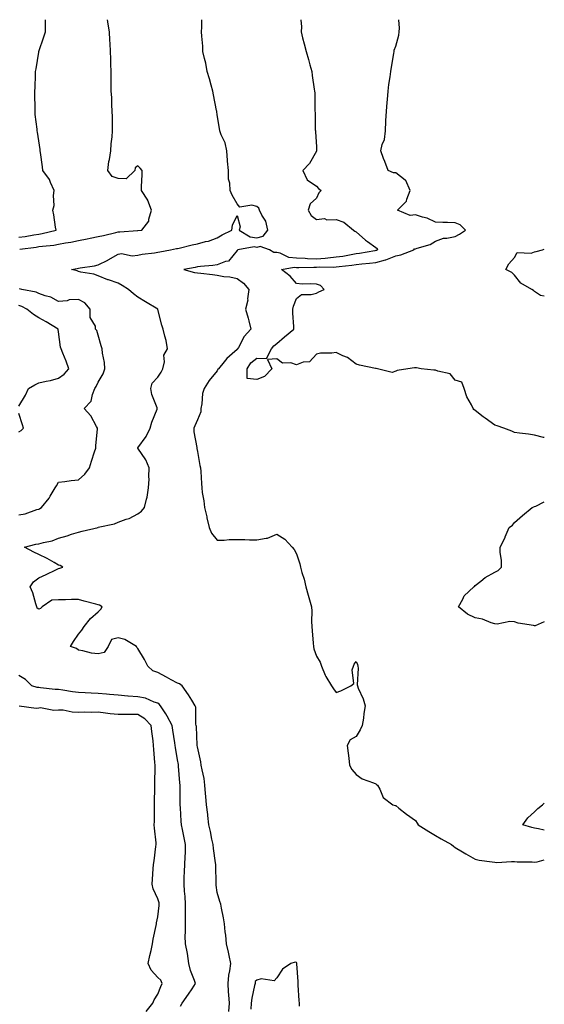
# Model space of a CAD drawing. Units: inches. Extents: x 934163 to 936803, y 7237178 to 7239818.
# Drawn here: x 936538 to 936803, y 7239321 to 7239818 of the extents above; entities that cross this region are included whole.
import ezdxf

# ---------------------------------------------------------------- set-up
doc = ezdxf.new("R2010")
doc.units = ezdxf.units.IN
doc.header["$MEASUREMENT"] = 0
doc.layers.add('Contour_93417237', color=7, linetype='Continuous', true_color=0xa6fa93)

msp = doc.modelspace()

# ---------------------------------------------------------------- linework, layer by layer
at = {"layer": 'Contour_93417237'}
for points in [[(936538.05, 7239708.24, 3216), (936541.27, 7239708.71, 3216), (936545.6, 7239709.48, 3216), (936548.05, 7239709.85, 3216), (936549.84, 7239710.13, 3216), (936556.86, 7239711.92, 3216), (936556.56, 7239713.41, 3216), (936555.73, 7239719.6, 3216), (936555.17, 7239721.92, 3216), (936555.75, 7239724.22, 3216), (936555.48, 7239729.34, 3216), (936555.87, 7239731.92, 3216), (936554.03, 7239735.94, 3216), (936553.55, 7239737.42, 3216), (936550.13, 7239741.92, 3216), (936549.87, 7239743.75, 3216), (936548.92, 7239751.04, 3216), (936548.8, 7239751.92, 3216), (936548.7, 7239752.57, 3216), (936548.05, 7239756.97, 3216), (936547.41, 7239761.28, 3216), (936547.31, 7239761.92, 3216), (936547.27, 7239762.7, 3216), (936546.26, 7239770.13, 3216), (936546.18, 7239771.92, 3216), (936546.24, 7239773.73, 3216), (936546.03, 7239779.9, 3216), (936546.09, 7239781.92, 3216), (936546.17, 7239783.8, 3216), (936546.34, 7239790.2, 3216), (936546.41, 7239791.92, 3216), (936546.69, 7239793.29, 3216), (936548.05, 7239801.6, 3216), (936548.11, 7239801.86, 3216), (936548.12, 7239801.92, 3216), (936548.15, 7239802.02, 3216), (936550.69, 7239809.28, 3216), (936551.41, 7239811.92, 3216), (936551.48, 7239815.35, 3216), (936551.52, 7239818, 3216)], [(936538.43, 7239702.3, 3215), (936546.66, 7239703.31, 3215), (936548.05, 7239703.52, 3215), (936549.94, 7239703.81, 3215), (936555.69, 7239704.28, 3215), (936558.05, 7239704.72, 3215), (936561.55, 7239705.42, 3215), (936564.2, 7239705.78, 3215), (936568.05, 7239706.68, 3215), (936572.5, 7239707.47, 3215), (936573.91, 7239707.78, 3215), (936578.05, 7239708.58, 3215), (936580.76, 7239709.21, 3215), (936586.86, 7239710.74, 3215), (936588.05, 7239711.02, 3215), (936588.97, 7239711, 3215), (936597.8, 7239711.68, 3215), (936598.05, 7239711.67, 3215), (936600.04, 7239711.92, 3215), (936603.56, 7239716.41, 3215), (936603.53, 7239717.4, 3215), (936604.87, 7239721.92, 3215), (936603.13, 7239726.84, 3215), (936603.11, 7239726.98, 3215), (936599.86, 7239731.92, 3215), (936599.93, 7239733.8, 3215), (936600.19, 7239739.78, 3215), (936600.27, 7239741.92, 3215), (936599.16, 7239743.03, 3215), (936598.05, 7239744.31, 3215), (936596.66, 7239743.31, 3215), (936596.42, 7239741.92, 3215), (936592.16, 7239737.81, 3215), (936588.05, 7239737.94, 3215), (936585.04, 7239738.91, 3215), (936582.91, 7239741.92, 3215), (936583.46, 7239746.51, 3215), (936583.7, 7239747.56, 3215), (936584.33, 7239751.92, 3215), (936584.52, 7239755.45, 3215), (936585.11, 7239758.98, 3215), (936585.31, 7239761.92, 3215), (936585.2, 7239764.77, 3215), (936585.19, 7239769.06, 3215), (936585.07, 7239771.92, 3215), (936584.89, 7239775.08, 3215), (936584.83, 7239778.71, 3215), (936584.64, 7239781.92, 3215), (936584.54, 7239785.44, 3215), (936584.64, 7239788.5, 3215), (936584.5, 7239791.92, 3215), (936584.33, 7239795.64, 3215), (936584.36, 7239798.23, 3215), (936584.2, 7239801.92, 3215), (936584.02, 7239805.95, 3215), (936583.84, 7239807.71, 3215), (936583.65, 7239811.92, 3215), (936582.91, 7239816.78, 3215), (936582.87, 7239817.1, 3215), (936582.74, 7239818, 3215)], [(936643.85, 7239317.71, 3214), (936644.21, 7239321.92, 3214), (936643.91, 7239326.06, 3214), (936643.8, 7239327.67, 3214), (936643.49, 7239331.92, 3214), (936643.91, 7239336.05, 3214), (936644.45, 7239338.32, 3214), (936644.92, 7239341.92, 3214), (936644.07, 7239345.9, 3214), (936643.77, 7239347.64, 3214), (936642.75, 7239351.92, 3214), (936642.32, 7239356.19, 3214), (936642.08, 7239357.89, 3214), (936641.64, 7239361.92, 3214), (936641.19, 7239365.06, 3214), (936640.17, 7239369.8, 3214), (936639.83, 7239371.92, 3214), (936639.39, 7239373.27, 3214), (936638.05, 7239377.72, 3214), (936637.6, 7239381.47, 3214), (936637.58, 7239381.92, 3214), (936637.57, 7239382.4, 3214), (936637.32, 7239391.19, 3214), (936637.32, 7239391.92, 3214), (936637.24, 7239392.73, 3214), (936636.11, 7239399.98, 3214), (936635.94, 7239401.92, 3214), (936635.39, 7239404.58, 3214), (936634.61, 7239408.47, 3214), (936633.88, 7239411.92, 3214), (936633.33, 7239416.64, 3214), (936633.27, 7239417.14, 3214), (936632.72, 7239421.92, 3214), (936632.37, 7239426.24, 3214), (936632.22, 7239427.75, 3214), (936631.87, 7239431.92, 3214), (936631.4, 7239435.27, 3214), (936630.39, 7239439.58, 3214), (936630.01, 7239441.92, 3214), (936629.78, 7239443.65, 3214), (936628.05, 7239451.19, 3214), (936627.96, 7239451.83, 3214), (936627.95, 7239451.92, 3214), (936627.94, 7239452.03, 3214), (936627.54, 7239461.41, 3214), (936627.48, 7239461.92, 3214), (936627.29, 7239462.67, 3214), (936627.3, 7239471.18, 3214), (936626.95, 7239471.92, 3214), (936625.19, 7239474.78, 3214), (936623.61, 7239477.48, 3214), (936620.43, 7239481.92, 3214), (936619.06, 7239482.93, 3214), (936618.05, 7239483.38, 3214), (936614.89, 7239485.08, 3214), (936612.49, 7239486.35, 3214), (936608.05, 7239488.8, 3214), (936605.64, 7239489.51, 3214), (936603.11, 7239491.92, 3214), (936601.38, 7239495.25, 3214), (936598.05, 7239500.83, 3214), (936597.46, 7239501.33, 3214), (936597.29, 7239501.92, 3214), (936591.45, 7239505.32, 3214), (936588.05, 7239506.23, 3214), (936584.67, 7239505.31, 3214), (936583.03, 7239501.92, 3214), (936581.11, 7239498.86, 3214), (936578.05, 7239498.12, 3214), (936574.63, 7239498.5, 3214), (936570.32, 7239499.65, 3214), (936568.05, 7239499.99, 3214), (936567.02, 7239500.89, 3214), (936564.02, 7239501.92, 3214), (936565.54, 7239504.43, 3214), (936568.05, 7239508.08, 3214), (936569.82, 7239510.15, 3214), (936570.91, 7239511.92, 3214), (936574.08, 7239515.88, 3214), (936578.05, 7239519.35, 3214), (936579.27, 7239520.7, 3214), (936580.06, 7239521.92, 3214), (936578.76, 7239522.63, 3214), (936578.05, 7239522.88, 3214), (936576.75, 7239523.22, 3214), (936570.89, 7239524.76, 3214), (936568.05, 7239525.5, 3214), (936564.49, 7239525.48, 3214), (936561.59, 7239525.46, 3214), (936558.05, 7239525.45, 3214), (936554.68, 7239525.29, 3214), (936549.82, 7239521.92, 3214), (936548.97, 7239521, 3214), (936548.05, 7239520.73, 3214), (936547.27, 7239521.14, 3214), (936547.13, 7239521.92, 3214), (936546.65, 7239523.32, 3214), (936544.98, 7239528.84, 3214), (936543.8, 7239531.92, 3214), (936545.47, 7239534.5, 3214), (936548.05, 7239536.42, 3214), (936551.76, 7239538.21, 3214), (936556.68, 7239540.55, 3214), (936558.05, 7239541.21, 3214), (936558.67, 7239541.3, 3214), (936560.22, 7239541.92, 3214), (936558.79, 7239542.65, 3214), (936558.05, 7239542.92, 3214), (936555.8, 7239544.17, 3214), (936552.36, 7239546.23, 3214), (936548.05, 7239548.25, 3214), (936545.6, 7239549.47, 3214), (936540.85, 7239551.92, 3214), (936546.53, 7239553.44, 3214), (936548.05, 7239553.58, 3214), (936550.44, 7239554.31, 3214), (936554.79, 7239555.18, 3214), (936558.05, 7239556.55, 3214), (936562.38, 7239557.59, 3214), (936564.64, 7239558.51, 3214), (936568.05, 7239559.59, 3214), (936569.92, 7239560.05, 3214), (936577.93, 7239561.92, 3214), (936578.03, 7239561.94, 3214), (936578.05, 7239561.95, 3214), (936578.09, 7239561.96, 3214), (936586.29, 7239563.69, 3214), (936588.05, 7239564.56, 3214), (936592.18, 7239566.05, 3214), (936593.57, 7239566.39, 3214), (936598.05, 7239568.73, 3214), (936599.91, 7239570.06, 3214), (936601.31, 7239571.92, 3214), (936602.36, 7239576.23, 3214), (936602.77, 7239577.19, 3214), (936603.46, 7239581.92, 3214), (936603.71, 7239586.27, 3214), (936603.56, 7239587.43, 3214), (936603.74, 7239591.92, 3214), (936602.07, 7239595.93, 3214), (936598.05, 7239601.82, 3214), (936598.01, 7239601.88, 3214), (936598.01, 7239601.92, 3214), (936598.01, 7239601.96, 3214), (936598.05, 7239602.03, 3214), (936602.16, 7239607.81, 3214), (936604.31, 7239611.92, 3214), (936605.04, 7239614.94, 3214), (936607.74, 7239621.62, 3214), (936607.84, 7239621.92, 3214), (936607.77, 7239622.2, 3214), (936605.04, 7239628.91, 3214), (936604.54, 7239631.92, 3214), (936605.28, 7239634.69, 3214), (936608.05, 7239637.73, 3214), (936609.79, 7239640.17, 3214), (936610.67, 7239641.92, 3214), (936611.48, 7239645.35, 3214), (936611.18, 7239648.8, 3214), (936613.04, 7239651.92, 3214), (936612.37, 7239656.24, 3214), (936611.62, 7239658.35, 3214), (936610.83, 7239661.92, 3214), (936610.13, 7239664, 3214), (936608.07, 7239671.9, 3214), (936608.06, 7239671.92, 3214), (936608.05, 7239671.93, 3214), (936608.03, 7239671.94, 3214), (936601.87, 7239675.74, 3214), (936598.05, 7239677.98, 3214), (936595.78, 7239679.65, 3214), (936593.32, 7239681.92, 3214), (936590.03, 7239683.9, 3214), (936588.05, 7239685.06, 3214), (936583.25, 7239686.72, 3214), (936582.94, 7239686.81, 3214), (936578.05, 7239688.88, 3214), (936575.85, 7239689.71, 3214), (936569.24, 7239690.73, 3214), (936568.05, 7239691.05, 3214), (936567.44, 7239691.31, 3214), (936564.48, 7239691.92, 3214), (936567.46, 7239692.51, 3214), (936568.05, 7239692.67, 3214), (936569.01, 7239692.88, 3214), (936576.17, 7239693.8, 3214), (936578.05, 7239694.32, 3214), (936582.91, 7239696.78, 3214), (936583.1, 7239696.87, 3214), (936588.05, 7239699.81, 3214), (936589.85, 7239700.11, 3214), (936595.11, 7239698.97, 3214), (936598.05, 7239699.22, 3214), (936600.22, 7239699.74, 3214), (936606.49, 7239700.36, 3214), (936608.05, 7239700.66, 3214), (936609.08, 7239700.89, 3214), (936614.51, 7239701.92, 3214), (936617.46, 7239702.52, 3214), (936618.05, 7239702.63, 3214), (936618.93, 7239702.81, 3214), (936625.48, 7239704.49, 3214), (936628.05, 7239704.93, 3214), (936632.21, 7239706.08, 3214), (936633.63, 7239706.34, 3214), (936638.05, 7239707.93, 3214), (936640.48, 7239709.5, 3214), (936645.48, 7239711.92, 3214), (936645.69, 7239714.28, 3214), (936648.05, 7239719.26, 3214), (936649.65, 7239713.51, 3214), (936649.13, 7239711.92, 3214), (936654.61, 7239708.48, 3214), (936658.05, 7239707.94, 3214), (936661.2, 7239708.77, 3214), (936663.56, 7239711.92, 3214), (936662.54, 7239716.41, 3214), (936660.56, 7239719.41, 3214), (936659.37, 7239721.92, 3214), (936658.99, 7239722.87, 3214), (936658.05, 7239723.81, 3214), (936655.46, 7239724.51, 3214), (936649.51, 7239723.38, 3214), (936648.05, 7239725.09, 3214), (936645.6, 7239729.47, 3214), (936644.54, 7239731.92, 3214), (936644.37, 7239735.59, 3214), (936643.78, 7239737.64, 3214), (936643.67, 7239741.92, 3214), (936643.26, 7239746.71, 3214), (936643.17, 7239747.04, 3214), (936642.89, 7239751.92, 3214), (936642.06, 7239755.93, 3214), (936639.99, 7239759.98, 3214), (936639.32, 7239761.92, 3214), (936639.19, 7239763.06, 3214), (936638.05, 7239770.08, 3214), (936637.81, 7239771.68, 3214), (936637.8, 7239771.92, 3214), (936637.73, 7239772.23, 3214), (936636.22, 7239780.09, 3214), (936635.84, 7239781.92, 3214), (936634.98, 7239784.99, 3214), (936634.23, 7239788.09, 3214), (936633.02, 7239791.92, 3214), (936632.25, 7239796.12, 3214), (936631.6, 7239798.37, 3214), (936630.83, 7239801.92, 3214), (936630.71, 7239804.58, 3214), (936630.31, 7239809.66, 3214), (936630.19, 7239811.92, 3214), (936630.29, 7239814.16, 3214), (936630.32, 7239818, 3214)], [(936680.19, 7239818, 3213), (936680.51, 7239814.37, 3213), (936680.31, 7239811.92, 3213), (936681.09, 7239808.88, 3213), (936681.93, 7239805.8, 3213), (936682.88, 7239801.92, 3213), (936684.09, 7239797.96, 3213), (936684.77, 7239795.2, 3213), (936685.69, 7239791.92, 3213), (936685.98, 7239789.85, 3213), (936686.98, 7239782.99, 3213), (936687.14, 7239781.92, 3213), (936687.22, 7239781.09, 3213), (936687.27, 7239772.7, 3213), (936687.34, 7239771.92, 3213), (936687.38, 7239771.25, 3213), (936687.5, 7239762.47, 3213), (936687.53, 7239761.92, 3213), (936687.58, 7239761.45, 3213), (936688.05, 7239753.83, 3213), (936688.16, 7239752.04, 3213), (936688.16, 7239751.92, 3213), (936688.14, 7239751.83, 3213), (936688.05, 7239751.68, 3213), (936684.59, 7239745.38, 3213), (936681.24, 7239741.92, 3213), (936683.36, 7239737.23, 3213), (936688.05, 7239733.96, 3213), (936689.05, 7239732.92, 3213), (936690.44, 7239731.92, 3213), (936689.31, 7239730.66, 3213), (936688.05, 7239728.02, 3213), (936684.93, 7239725.04, 3213), (936683.95, 7239721.92, 3213), (936685.4, 7239719.27, 3213), (936688.05, 7239717.14, 3213), (936692.17, 7239717.8, 3213), (936693.25, 7239717.12, 3213), (936698.05, 7239717.27, 3213), (936701.95, 7239715.82, 3213), (936706.83, 7239711.92, 3213), (936707.52, 7239711.39, 3213), (936708.05, 7239710.94, 3213), (936712.88, 7239706.75, 3213), (936713.9, 7239706.07, 3213), (936718.05, 7239703.15, 3213), (936718.65, 7239702.52, 3213), (936718.92, 7239701.92, 3213), (936718.35, 7239701.62, 3213), (936718.05, 7239701.54, 3213), (936717.61, 7239701.48, 3213), (936709.88, 7239700.09, 3213), (936708.05, 7239699.86, 3213), (936705.6, 7239699.47, 3213), (936701.34, 7239698.63, 3213), (936698.05, 7239698.16, 3213), (936693.9, 7239697.77, 3213), (936692.46, 7239697.51, 3213), (936688.05, 7239697.16, 3213), (936683.5, 7239697.38, 3213), (936682.47, 7239697.51, 3213), (936678.05, 7239697.73, 3213), (936674.24, 7239698.11, 3213), (936669.77, 7239700.2, 3213), (936668.05, 7239700.54, 3213), (936666.66, 7239700.53, 3213), (936664.38, 7239701.92, 3213), (936659.71, 7239703.58, 3213), (936658.05, 7239703.14, 3213), (936656.6, 7239703.38, 3213), (936648.44, 7239701.92, 3213), (936648.25, 7239701.72, 3213), (936648.05, 7239701.51, 3213), (936643.72, 7239696.26, 3213), (936642.21, 7239696.08, 3213), (936638.05, 7239694.38, 3213), (936635.92, 7239694.06, 3213), (936629.62, 7239693.49, 3213), (936628.05, 7239693.28, 3213), (936626.95, 7239693.01, 3213), (936621.29, 7239691.92, 3213), (936626.65, 7239690.51, 3213), (936628.05, 7239690.38, 3213), (936629.86, 7239690.1, 3213), (936635.65, 7239689.52, 3213), (936638.05, 7239689.12, 3213), (936641.44, 7239688.53, 3213), (936644.38, 7239688.25, 3213), (936648.05, 7239687.5, 3213), (936651.31, 7239685.18, 3213), (936654.05, 7239681.92, 3213), (936653.4, 7239677.27, 3213), (936653.48, 7239676.49, 3213), (936652.31, 7239671.92, 3213), (936653.64, 7239667.51, 3213), (936653.93, 7239666.03, 3213), (936654.99, 7239661.92, 3213), (936651.71, 7239658.27, 3213), (936648.71, 7239652.58, 3213), (936648.31, 7239651.92, 3213), (936648.15, 7239651.82, 3213), (936648.05, 7239651.6, 3213), (936645.6, 7239649.47, 3213), (936642.83, 7239647.14, 3213), (936641.5, 7239645.37, 3213), (936638.77, 7239641.92, 3213), (936638.32, 7239641.65, 3213), (936638.05, 7239640.89, 3213), (936633.96, 7239636.01, 3213), (936631.49, 7239631.92, 3213), (936630.6, 7239629.37, 3213), (936630.35, 7239624.21, 3213), (936629.84, 7239621.92, 3213), (936629.73, 7239620.24, 3213), (936628.05, 7239616.25, 3213), (936626.79, 7239613.19, 3213), (936626.32, 7239611.92, 3213), (936626.31, 7239610.18, 3213), (936627.82, 7239602.14, 3213), (936627.82, 7239601.92, 3213), (936627.84, 7239601.71, 3213), (936628.05, 7239600.18, 3213), (936629.25, 7239593.12, 3213), (936629.7, 7239591.92, 3213), (936629.8, 7239590.17, 3213), (936630.15, 7239584.02, 3213), (936630.27, 7239581.92, 3213), (936630.53, 7239579.45, 3213), (936631.38, 7239575.25, 3213), (936631.65, 7239571.92, 3213), (936632.75, 7239567.22, 3213), (936632.85, 7239566.72, 3213), (936634.02, 7239561.92, 3213), (936635.19, 7239559.06, 3213), (936638.05, 7239555.41, 3213), (936641.59, 7239555.46, 3213), (936644.15, 7239555.83, 3213), (936648.05, 7239555.88, 3213), (936651.98, 7239555.85, 3213), (936654.31, 7239555.66, 3213), (936658.05, 7239555.62, 3213), (936662.69, 7239556.56, 3213), (936663.48, 7239556.49, 3213), (936668.05, 7239558.47, 3213), (936672.17, 7239556.04, 3213), (936675.77, 7239551.92, 3213), (936676.92, 7239550.79, 3213), (936678.05, 7239548.64, 3213), (936679.67, 7239543.53, 3213), (936680.09, 7239541.92, 3213), (936680.79, 7239539.18, 3213), (936681.87, 7239535.75, 3213), (936682.73, 7239531.92, 3213), (936683.83, 7239527.7, 3213), (936684.61, 7239525.36, 3213), (936685.62, 7239521.92, 3213), (936685.75, 7239519.62, 3213), (936685.59, 7239514.38, 3213), (936685.72, 7239511.92, 3213), (936685.87, 7239509.74, 3213), (936686.46, 7239503.51, 3213), (936686.58, 7239501.92, 3213), (936686.85, 7239500.73, 3213), (936688.05, 7239496.9, 3213), (936690.04, 7239493.91, 3213), (936690.58, 7239491.92, 3213), (936692.57, 7239487.4, 3213), (936692.82, 7239486.7, 3213), (936695.74, 7239481.92, 3213), (936696.61, 7239480.48, 3213), (936698.05, 7239478.7, 3213), (936700.47, 7239479.5, 3213), (936705.48, 7239481.92, 3213), (936706.87, 7239483.1, 3213), (936706.18, 7239490.05, 3213), (936706.76, 7239491.92, 3213), (936707.05, 7239492.92, 3213), (936708.05, 7239494.3, 3213), (936708.82, 7239492.69, 3213), (936708.92, 7239491.92, 3213), (936709.07, 7239490.9, 3213), (936708.64, 7239482.51, 3213), (936708.78, 7239481.92, 3213), (936709.21, 7239480.76, 3213), (936711.59, 7239475.46, 3213), (936712.63, 7239471.92, 3213), (936711.93, 7239468.04, 3213), (936711.74, 7239465.61, 3213), (936711.18, 7239461.92, 3213), (936710.17, 7239459.8, 3213), (936708.05, 7239456.49, 3213), (936705.16, 7239454.81, 3213), (936703.64, 7239451.92, 3213), (936704.13, 7239447.99, 3213), (936704.38, 7239445.59, 3213), (936704.8, 7239441.92, 3213), (936705.97, 7239439.84, 3213), (936708.05, 7239437.22, 3213), (936711.23, 7239435.09, 3213), (936716.85, 7239433.11, 3213), (936718.05, 7239432.57, 3213), (936718.41, 7239432.28, 3213), (936718.88, 7239431.92, 3213), (936720.01, 7239429.96, 3213), (936721.81, 7239425.68, 3213), (936726.56, 7239421.92, 3213), (936727.72, 7239421.59, 3213), (936728.05, 7239421.56, 3213), (936729.71, 7239420.25, 3213), (936733.43, 7239417.3, 3213), (936738.05, 7239414.09, 3213), (936738.9, 7239412.77, 3213), (936739.45, 7239411.92, 3213), (936744.69, 7239408.56, 3213), (936748.05, 7239406.45, 3213), (936751, 7239404.87, 3213), (936756.17, 7239401.92, 3213), (936757.19, 7239401.06, 3213), (936758.05, 7239400.48, 3213), (936761.67, 7239398.31, 3213), (936763.38, 7239397.25, 3213), (936768.05, 7239394.59, 3213), (936770.13, 7239394, 3213), (936776.69, 7239393.28, 3213), (936778.05, 7239392.98, 3213), (936779.09, 7239392.96, 3213), (936786.51, 7239393.46, 3213), (936788.05, 7239393.43, 3213), (936789.35, 7239393.23, 3213), (936796.82, 7239393.15, 3213), (936798.05, 7239392.99, 3213), (936799.36, 7239393.23, 3213), (936803, 7239394.18, 3213)], [(936803, 7239607.25, 3212), (936802.63, 7239607.34, 3212), (936798.05, 7239608.46, 3212), (936795.11, 7239608.98, 3212), (936790.52, 7239609.45, 3212), (936788.05, 7239609.83, 3212), (936786.59, 7239610.46, 3212), (936782.58, 7239611.92, 3212), (936779.19, 7239613.06, 3212), (936778.05, 7239613.47, 3212), (936773.16, 7239617.03, 3212), (936772.24, 7239617.73, 3212), (936768.05, 7239620.91, 3212), (936767.5, 7239621.37, 3212), (936767.13, 7239621.92, 3212), (936766.27, 7239623.7, 3212), (936763.86, 7239627.72, 3212), (936762.58, 7239631.92, 3212), (936761.34, 7239635.21, 3212), (936758.05, 7239636.21, 3212), (936755.52, 7239639.39, 3212), (936749.32, 7239640.65, 3212), (936748.05, 7239641.24, 3212), (936747.28, 7239641.15, 3212), (936740.96, 7239641.92, 3212), (936738.48, 7239642.35, 3212), (936738.05, 7239642.42, 3212), (936737.56, 7239642.42, 3212), (936734.11, 7239641.92, 3212), (936728.86, 7239641.12, 3212), (936728.05, 7239640.67, 3212), (936726.2, 7239640.07, 3212), (936718.9, 7239641.92, 3212), (936718.14, 7239642.02, 3212), (936718.05, 7239642.04, 3212), (936717.88, 7239642.09, 3212), (936709.79, 7239643.66, 3212), (936708.05, 7239644.24, 3212), (936703.8, 7239647.66, 3212), (936701.47, 7239648.5, 3212), (936698.05, 7239650.16, 3212), (936695.93, 7239649.8, 3212), (936690.14, 7239649.82, 3212), (936688.05, 7239649.29, 3212), (936684.51, 7239645.46, 3212), (936681.36, 7239645.23, 3212), (936678.05, 7239643.98, 3212), (936675.12, 7239644.85, 3212), (936670.9, 7239644.77, 3212), (936668.05, 7239646.99, 3212), (936663.4, 7239646.57, 3212), (936665.61, 7239641.92, 3212), (936661.95, 7239638.02, 3212), (936658.05, 7239636.48, 3212), (936653.23, 7239637.1, 3212), (936653.18, 7239641.92, 3212), (936655.05, 7239644.92, 3212), (936658.05, 7239647.2, 3212), (936662.92, 7239647.06, 3212), (936665.45, 7239651.92, 3212), (936666.54, 7239653.42, 3212), (936668.05, 7239654.7, 3212), (936671.91, 7239658.05, 3212), (936676.66, 7239661.92, 3212), (936676.68, 7239663.3, 3212), (936676.17, 7239670.04, 3212), (936676.18, 7239671.92, 3212), (936676.52, 7239673.45, 3212), (936678.05, 7239677.34, 3212), (936680.53, 7239679.45, 3212), (936685.48, 7239679.35, 3212), (936688.05, 7239680.13, 3212), (936689.26, 7239680.71, 3212), (936691.97, 7239681.92, 3212), (936690.11, 7239683.98, 3212), (936688.05, 7239684.6, 3212), (936685.19, 7239684.78, 3212), (936680.81, 7239684.68, 3212), (936678.05, 7239684.9, 3212), (936674.81, 7239688.68, 3212), (936670.45, 7239691.92, 3212), (936676.78, 7239693.19, 3212), (936678.05, 7239693.06, 3212), (936679.14, 7239693.01, 3212), (936686.75, 7239693.22, 3212), (936688.05, 7239693.16, 3212), (936689.39, 7239693.26, 3212), (936696.83, 7239693.14, 3212), (936698.05, 7239693.26, 3212), (936699.61, 7239693.48, 3212), (936705.86, 7239694.12, 3212), (936708.05, 7239694.46, 3212), (936710.96, 7239694.83, 3212), (936714.81, 7239695.16, 3212), (936718.05, 7239695.61, 3212), (936722.97, 7239696.84, 3212), (936723.12, 7239696.85, 3212), (936728.05, 7239698.81, 3212), (936730.64, 7239699.32, 3212), (936737.15, 7239701.92, 3212), (936737.54, 7239702.44, 3212), (936738.05, 7239702.38, 3212), (936738.84, 7239702.71, 3212), (936745.39, 7239704.58, 3212), (936748.05, 7239706.29, 3212), (936752.22, 7239707.75, 3212), (936753.88, 7239707.75, 3212), (936758.05, 7239708.61, 3212), (936760.19, 7239709.77, 3212), (936763.18, 7239711.92, 3212), (936760.65, 7239714.52, 3212), (936758.05, 7239715.6, 3212), (936754.21, 7239715.77, 3212), (936751.89, 7239715.76, 3212), (936748.05, 7239715.94, 3212), (936743.99, 7239717.87, 3212), (936741.51, 7239718.46, 3212), (936738.05, 7239719.65, 3212), (936735.34, 7239719.21, 3212), (936728.9, 7239721.92, 3212), (936733.46, 7239726.51, 3212), (936733.6, 7239727.47, 3212), (936735.38, 7239731.92, 3212), (936733.1, 7239736.87, 3212), (936733.09, 7239736.96, 3212), (936732.91, 7239737.06, 3212), (936728.05, 7239740.76, 3212), (936726.92, 7239740.79, 3212), (936724.21, 7239741.92, 3212), (936722.53, 7239746.4, 3212), (936721.96, 7239748.01, 3212), (936720.55, 7239751.92, 3212), (936721.22, 7239755.09, 3212), (936722.37, 7239757.6, 3212), (936722.85, 7239761.92, 3212), (936723.13, 7239766.84, 3212), (936723.13, 7239767, 3212), (936723.38, 7239771.92, 3212), (936723.78, 7239776.19, 3212), (936723.88, 7239777.75, 3212), (936724.25, 7239781.92, 3212), (936724.63, 7239785.34, 3212), (936725.29, 7239789.16, 3212), (936725.63, 7239791.92, 3212), (936725.91, 7239794.07, 3212), (936727.08, 7239800.95, 3212), (936727.21, 7239801.92, 3212), (936727.33, 7239802.64, 3212), (936728.05, 7239804.64, 3212), (936729.7, 7239810.27, 3212), (936729.82, 7239811.92, 3212), (936729.9, 7239813.77, 3212), (936729.63, 7239818, 3212)], [(936803, 7239678.63, 3211), (936801.01, 7239678.96, 3211), (936798.05, 7239680.88, 3211), (936797.48, 7239681.35, 3211), (936796.67, 7239681.92, 3211), (936791.17, 7239685.04, 3211), (936788.05, 7239689.15, 3211), (936786.58, 7239690.46, 3211), (936783.52, 7239691.92, 3211), (936785.17, 7239694.79, 3211), (936788.05, 7239698.06, 3211), (936789.37, 7239700.6, 3211), (936796.38, 7239700.26, 3211), (936798.05, 7239700.88, 3211), (936798.93, 7239701.04, 3211), (936802.12, 7239701.92, 3211), (936803, 7239702.19, 3211)], [(936538.05, 7239568.32, 3215), (936541.25, 7239568.72, 3215), (936547.05, 7239570.91, 3215), (936548.05, 7239571.11, 3215), (936548.52, 7239571.45, 3215), (936549.37, 7239571.92, 3215), (936553.3, 7239576.67, 3215), (936553.84, 7239577.71, 3215), (936556.3, 7239581.92, 3215), (936557.01, 7239582.96, 3215), (936558.05, 7239584.74, 3215), (936561.16, 7239585.03, 3215), (936564.34, 7239585.63, 3215), (936568.05, 7239585.9, 3215), (936571.26, 7239588.71, 3215), (936573.64, 7239591.92, 3215), (936574.7, 7239595.27, 3215), (936576.17, 7239600.04, 3215), (936576.76, 7239601.92, 3215), (936576.88, 7239603.09, 3215), (936577.67, 7239611.55, 3215), (936577.71, 7239611.92, 3215), (936577.18, 7239612.8, 3215), (936574.25, 7239618.11, 3215), (936570.94, 7239621.92, 3215), (936574.44, 7239625.53, 3215), (936575.13, 7239629.01, 3215), (936576.38, 7239631.92, 3215), (936577.01, 7239632.96, 3215), (936578.05, 7239635.16, 3215), (936580.57, 7239639.4, 3215), (936581.35, 7239641.92, 3215), (936581.2, 7239645.07, 3215), (936580.22, 7239649.75, 3215), (936580.08, 7239651.92, 3215), (936579.58, 7239653.44, 3215), (936578.05, 7239658.81, 3215), (936577.35, 7239661.22, 3215), (936576.65, 7239661.92, 3215), (936576.63, 7239663.34, 3215), (936573.94, 7239667.81, 3215), (936573.93, 7239671.92, 3215), (936571.33, 7239675.2, 3215), (936568.05, 7239676.8, 3215), (936563.36, 7239676.62, 3215), (936562.32, 7239676.19, 3215), (936558.05, 7239675.83, 3215), (936554.09, 7239677.96, 3215), (936551.28, 7239678.69, 3215), (936548.05, 7239679.9, 3215), (936546.69, 7239680.55, 3215), (936539.51, 7239681.92, 3215), (936538.39, 7239682.26, 3215)], [(936538.05, 7239623.03, 3216), (936541.36, 7239628.61, 3216), (936542.9, 7239631.92, 3216), (936546.07, 7239633.9, 3216), (936548.05, 7239634.76, 3216), (936551.77, 7239635.64, 3216), (936553.98, 7239635.99, 3216), (936558.05, 7239637.14, 3216), (936560.81, 7239639.16, 3216), (936563.2, 7239641.92, 3216), (936561.88, 7239645.76, 3216), (936560.19, 7239649.78, 3216), (936559.37, 7239651.92, 3216), (936558.93, 7239652.8, 3216), (936558.05, 7239660.54, 3216), (936557.85, 7239661.71, 3216), (936557.84, 7239661.92, 3216), (936551.74, 7239665.61, 3216), (936548.05, 7239667.64, 3216), (936545.37, 7239669.24, 3216), (936542.08, 7239671.92, 3216), (936539.54, 7239673.4, 3216), (936538.05, 7239673.89, 3216)], [(936538.05, 7239610.14, 3216), (936539.24, 7239610.73, 3216), (936540.42, 7239611.92, 3216), (936539.77, 7239613.65, 3216), (936538.05, 7239619.39, 3216)], [(936803, 7239514.32, 3212), (936798.46, 7239512.33, 3212), (936798.05, 7239512.33, 3212), (936797.49, 7239512.48, 3212), (936789.82, 7239513.69, 3212), (936788.05, 7239514.3, 3212), (936785.59, 7239514.38, 3212), (936779.27, 7239513.14, 3212), (936778.05, 7239513.2, 3212), (936776.27, 7239513.7, 3212), (936771.78, 7239515.65, 3212), (936768.05, 7239516.31, 3212), (936764.25, 7239518.11, 3212), (936759.7, 7239521.92, 3212), (936761.85, 7239525.72, 3212), (936762.57, 7239527.4, 3212), (936767.48, 7239531.92, 3212), (936767.79, 7239532.18, 3212), (936768.05, 7239532.54, 3212), (936771, 7239534.87, 3212), (936773.24, 7239536.72, 3212), (936778.05, 7239539.35, 3212), (936779.73, 7239540.24, 3212), (936781.41, 7239541.92, 3212), (936781.49, 7239545.36, 3212), (936780.68, 7239549.29, 3212), (936780.77, 7239551.92, 3212), (936783.18, 7239556.79, 3212), (936783.31, 7239557.18, 3212), (936785.21, 7239561.92, 3212), (936786.92, 7239563.05, 3212), (936788.05, 7239564.32, 3212), (936791.99, 7239567.98, 3212), (936796.83, 7239571.92, 3212), (936797.68, 7239572.29, 3212), (936798.05, 7239572.44, 3212), (936798.8, 7239572.66, 3212), (936803, 7239574.82, 3212)], [(936619.53, 7239320.44, 3215), (936620.33, 7239321.92, 3215), (936623.58, 7239326.39, 3215), (936625.35, 7239329.22, 3215), (936627.1, 7239331.92, 3215), (936626.67, 7239333.3, 3215), (936624.53, 7239338.4, 3215), (936623.75, 7239341.92, 3215), (936623.04, 7239346.91, 3215), (936623.03, 7239346.94, 3215), (936622.07, 7239351.92, 3215), (936621.94, 7239355.81, 3215), (936622.1, 7239357.87, 3215), (936621.99, 7239361.92, 3215), (936622.01, 7239365.88, 3215), (936622.07, 7239367.91, 3215), (936622.09, 7239371.92, 3215), (936621.88, 7239375.75, 3215), (936621.55, 7239378.41, 3215), (936621.34, 7239381.92, 3215), (936621.45, 7239385.32, 3215), (936621.58, 7239388.38, 3215), (936621.7, 7239391.92, 3215), (936621.81, 7239395.69, 3215), (936622.01, 7239397.96, 3215), (936622.13, 7239401.92, 3215), (936621.4, 7239405.28, 3215), (936620.5, 7239409.47, 3215), (936619.97, 7239411.92, 3215), (936619.82, 7239413.7, 3215), (936619.5, 7239420.47, 3215), (936619.38, 7239421.92, 3215), (936619.34, 7239423.21, 3215), (936619.44, 7239430.53, 3215), (936619.39, 7239431.92, 3215), (936619.24, 7239433.11, 3215), (936618.55, 7239441.42, 3215), (936618.49, 7239441.92, 3215), (936618.44, 7239442.3, 3215), (936618.05, 7239444.67, 3215), (936617.02, 7239450.88, 3215), (936616.89, 7239451.92, 3215), (936616.7, 7239453.27, 3215), (936615.71, 7239459.58, 3215), (936615.39, 7239461.92, 3215), (936612.89, 7239466.76, 3215), (936612.08, 7239467.89, 3215), (936609.37, 7239471.92, 3215), (936608.84, 7239472.71, 3215), (936608.05, 7239473.27, 3215), (936606.17, 7239473.8, 3215), (936601.86, 7239475.73, 3215), (936598.05, 7239476.38, 3215), (936593.15, 7239476.82, 3215), (936592.97, 7239476.83, 3215), (936588.05, 7239477.27, 3215), (936583.79, 7239477.66, 3215), (936582.19, 7239477.79, 3215), (936578.05, 7239478.15, 3215), (936574.43, 7239478.3, 3215), (936571.49, 7239478.48, 3215), (936568.05, 7239478.62, 3215), (936565.13, 7239479, 3215), (936560.18, 7239479.79, 3215), (936558.05, 7239480.08, 3215), (936556.36, 7239480.23, 3215), (936548.95, 7239481.02, 3215), (936548.05, 7239481.1, 3215), (936547.33, 7239481.2, 3215), (936544.63, 7239481.92, 3215), (936541.29, 7239485.16, 3215), (936538.05, 7239487.18, 3215)], [(936602.21, 7239317.76, 3216), (936605.55, 7239321.92, 3216), (936606.28, 7239323.69, 3216), (936608.05, 7239326.44, 3216), (936609.59, 7239330.38, 3216), (936610.36, 7239331.92, 3216), (936609.66, 7239333.53, 3216), (936608.05, 7239334.92, 3216), (936604.71, 7239338.58, 3216), (936603.3, 7239341.92, 3216), (936604.01, 7239345.96, 3216), (936604.67, 7239348.54, 3216), (936605.35, 7239351.92, 3216), (936605.67, 7239354.29, 3216), (936607.32, 7239361.19, 3216), (936607.43, 7239361.92, 3216), (936607.45, 7239362.52, 3216), (936608.05, 7239365.46, 3216), (936608.79, 7239371.18, 3216), (936608.85, 7239371.92, 3216), (936608.71, 7239372.58, 3216), (936608.05, 7239374.63, 3216), (936605.76, 7239379.63, 3216), (936605.26, 7239381.92, 3216), (936605.42, 7239384.56, 3216), (936605.79, 7239389.66, 3216), (936605.93, 7239391.92, 3216), (936606.29, 7239393.68, 3216), (936607.09, 7239400.96, 3216), (936607.26, 7239401.92, 3216), (936607.22, 7239402.74, 3216), (936606.38, 7239410.24, 3216), (936606.32, 7239411.92, 3216), (936606.34, 7239413.63, 3216), (936606.44, 7239420.31, 3216), (936606.46, 7239421.92, 3216), (936606.48, 7239423.49, 3216), (936606.58, 7239430.46, 3216), (936606.6, 7239431.92, 3216), (936606.61, 7239433.36, 3216), (936606.72, 7239440.59, 3216), (936606.73, 7239441.92, 3216), (936606.66, 7239443.31, 3216), (936606.01, 7239449.89, 3216), (936605.93, 7239451.92, 3216), (936605.7, 7239454.27, 3216), (936605.09, 7239458.96, 3216), (936604.82, 7239461.92, 3216), (936601.55, 7239465.42, 3216), (936598.05, 7239467.55, 3216), (936593.6, 7239467.47, 3216), (936592.37, 7239467.59, 3216), (936588.05, 7239467.5, 3216), (936584.04, 7239467.91, 3216), (936581.72, 7239468.25, 3216), (936578.05, 7239468.66, 3216), (936574.7, 7239468.57, 3216), (936571.29, 7239468.68, 3216), (936568.05, 7239468.58, 3216), (936564.85, 7239468.72, 3216), (936560.32, 7239469.65, 3216), (936558.05, 7239469.78, 3216), (936555.63, 7239469.5, 3216), (936548.98, 7239470.98, 3216), (936548.05, 7239470.74, 3216), (936546.76, 7239470.63, 3216), (936538.21, 7239471.76, 3216)], [(936803, 7239409.12, 3212), (936800.07, 7239409.91, 3212), (936798.05, 7239410.17, 3212), (936796.65, 7239410.52, 3212), (936792.17, 7239411.92, 3212), (936794.62, 7239415.35, 3212), (936798.05, 7239418.37, 3212), (936799.8, 7239420.17, 3212), (936802.01, 7239421.92, 3212), (936803, 7239422.87, 3212)], [(936679.47, 7239320.5, 3214), (936679.57, 7239321.92, 3214), (936679.41, 7239323.29, 3214), (936678.94, 7239331.02, 3214), (936678.85, 7239331.92, 3214), (936678.94, 7239332.81, 3214), (936678.19, 7239341.78, 3214), (936678.21, 7239341.92, 3214), (936678.2, 7239342.07, 3214), (936678.05, 7239342.48, 3214), (936677.32, 7239342.64, 3214), (936675.24, 7239341.92, 3214), (936670.97, 7239339, 3214), (936668.05, 7239334.73, 3214), (936666.72, 7239333.25, 3214), (936660.27, 7239334.14, 3214), (936658.05, 7239333.51, 3214), (936657.18, 7239332.79, 3214), (936657.11, 7239331.92, 3214), (936656.9, 7239330.78, 3214), (936655.55, 7239324.42, 3214), (936655.14, 7239321.92, 3214), (936655.08, 7239318.95, 3214)]]:
    msp.add_polyline3d(points, dxfattribs=at)

doc.saveas('drawing.dxf')
